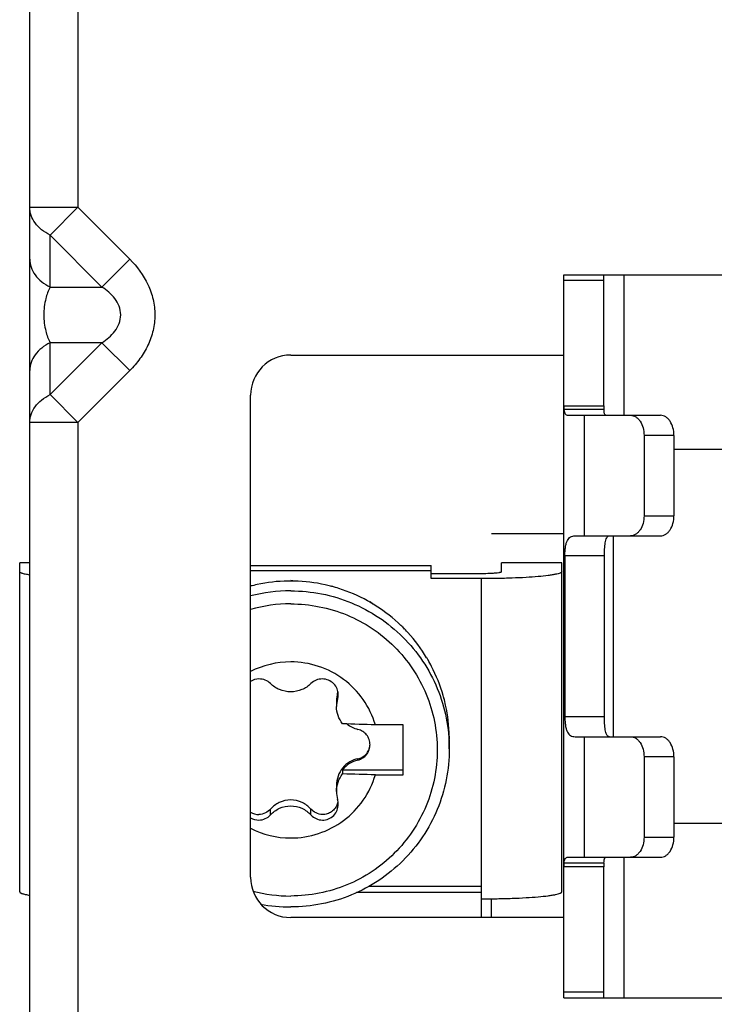
# Model space of a CAD drawing. Units: millimetres. Extents: x 0 to 841, y 0 to 594.
# Drawn here: x 133 to 142, y 375 to 387 of the extents above; entities that cross this region are included whole.
import ezdxf

# ---------------------------------------------------------------- set-up
doc = ezdxf.new("R2010")
doc.units = ezdxf.units.MM
doc.header["$LTSCALE"] = 46.255
doc.layers.get('0').update_dxf_attribs({"linetype": 'CONTINUOUS'})

msp = doc.modelspace()

# ---------------------------------------------------------------- linework, layer by layer
at = {"color": 7, "linetype": 'CONTINUOUS'}
for p, q in [((133.4865, 365.006), (133.4865, 404.9888)), ((140.1365, 383.9888), (149.6365, 383.9888)), ((140.1365, 374.9888), (140.1365, 383.9888)), ((140.6365, 382.3564), (140.6365, 383.9888)), ((136.7365, 382.9888), (140.1365, 382.9888)), ((136.2365, 376.4888), (136.2365, 382.4888)), ((140.1365, 382.3564), (140.6365, 382.3564)), ((140.1882, 382.2388), (141.3425, 382.2388)), ((141.1365, 381.9888), (141.1365, 380.9888)), ((141.5091, 381.9888), (141.5091, 380.9888)), ((142.2365, 381.8138), (141.5091, 381.8138)), ((139.2365, 380.7694), (140.1365, 380.7694)), ((140.2772, 380.7388), (141.3425, 380.7388)), ((140.7505, 380.7388), (140.7505, 378.2388)), ((133.4865, 380.4029), (133.3615, 380.4029)), ((133.3615, 376.3083), (133.3615, 380.4029)), ((140.1115, 380.4029), (139.3615, 380.4029)), ((139.3615, 380.2931), (139.3615, 380.4029)), ((140.1115, 376.3083), (140.1115, 380.4029)), ((140.1512, 380.4888), (140.1512, 378.4888)), ((140.6438, 378.4888), (140.6438, 380.4888)), ((136.2365, 380.3709), (138.4865, 380.3709)), ((136.2365, 380.3055), (138.4865, 380.3055)), ((138.4865, 380.2059), (138.4865, 380.3709)), ((138.4865, 380.2713), (139.1115, 380.2713)), ((136.7898, 380.1745), (136.7365, 380.181)), ((136.7365, 380.1766), (136.7365, 380.181)), ((139.1115, 380.2059), (138.4865, 380.2059)), ((136.2772, 380.1212), (136.2365, 380.1155)), ((137.2465, 380.1099), (137.2476, 380.114)), ((137.2476, 380.1096), (137.2466, 380.1099)), ((137.2952, 380.0948), (137.2476, 380.114)), ((137.2476, 380.1096), (137.2476, 380.114)), ((137.7221, 379.9141), (137.724, 379.9174)), ((137.724, 379.913), (137.7221, 379.9141)), ((137.7602, 379.8902), (137.724, 379.9174)), ((137.724, 379.913), (137.724, 379.9174)), ((138.1308, 379.6026), (138.133, 379.6047)), ((138.133, 379.6004), (138.1308, 379.6025)), ((138.1554, 379.5761), (138.133, 379.6047)), ((138.133, 379.6004), (138.133, 379.6047)), ((138.445, 379.1962), (138.4469, 379.1972)), ((138.4566, 379.1744), (138.4469, 379.1972)), ((138.4469, 379.1929), (138.4469, 379.1972)), ((137.3069, 378.6874), (137.3069, 378.6138)), ((138.6431, 378.7224), (138.6442, 378.7227)), ((138.6442, 378.7184), (138.6431, 378.7224)), ((138.6458, 378.7111), (138.6442, 378.7227)), ((138.6442, 378.7184), (138.6442, 378.7227)), ((138.1365, 378.3854), (137.7911, 378.3854)), ((138.1365, 377.7627), (138.1365, 378.3854)), ((138.7112, 378.2435), (138.7114, 378.2135)), ((138.7115, 378.0871), (138.7115, 378.2135)), ((140.2772, 378.2388), (141.3425, 378.2388)), ((141.1365, 377.9888), (141.1365, 376.9888)), ((141.5091, 377.9888), (141.5091, 376.9888)), ((137.3834, 377.8281), (138.1365, 377.8281)), ((137.3834, 377.8281), (137.3834, 377.7758)), ((137.7911, 377.7627), (138.1365, 377.7627)), ((137.3069, 377.6307), (137.3069, 377.5571)), ((141.5091, 377.1638), (142.2365, 377.1638)), ((140.1882, 376.7388), (141.3425, 376.7388)), ((140.6365, 376.6211), (140.1365, 376.6211)), ((140.6365, 374.9888), (140.6365, 376.6211)), ((139.1115, 375.9888), (139.1115, 376.3789)), ((139.2365, 375.9888), (139.2365, 376.2219)), ((140.1365, 375.9888), (136.7365, 375.9888)), ((140.1365, 374.9888), (149.6365, 374.9888))]:
    msp.add_line(p, q, dxfattribs=at)
at = {"color": 9, "linetype": 'CONTINUOUS'}
for p, q in [((134.0865, 387.4888), (134.0865, 384.828)), ((133.4865, 384.828), (134.0865, 384.828)), ((134.0865, 384.828), (133.7401, 384.4816)), ((134.7329, 384.1816), (134.0865, 384.828)), ((133.7401, 384.4816), (134.3865, 383.8352)), ((133.7401, 383.8352), (133.7401, 384.4816)), ((134.3865, 383.8352), (134.7329, 384.1816)), ((140.8865, 383.9888), (140.8865, 382.2388)), ((133.7401, 383.8352), (134.3865, 383.8352)), ((140.6365, 383.9155), (140.1365, 383.9155)), ((134.3865, 383.1423), (133.7401, 383.1423)), ((133.7401, 382.4959), (133.7401, 383.1423)), ((134.3865, 383.1423), (133.7401, 382.4959)), ((134.7329, 382.7959), (134.3865, 383.1423)), ((134.0865, 382.1495), (134.7329, 382.7959)), ((133.7401, 382.4959), (134.0865, 382.1495)), ((140.6375, 382.312), (140.1386, 382.312)), ((140.3911, 382.2388), (140.3911, 380.7388)), ((134.0865, 382.1495), (133.4865, 382.1495)), ((134.0865, 382.1495), (134.0865, 374.328)), ((141.5091, 381.9888), (141.1365, 381.9888)), ((141.1365, 380.9888), (141.5091, 380.9888)), ((133.4865, 380.402), (133.3615, 380.402)), ((140.1115, 380.402), (139.3615, 380.402)), ((140.6438, 380.4888), (140.1512, 380.4888)), ((139.1115, 376.3789), (139.1115, 380.2059)), ((137.321, 378.7092), (137.321, 378.781)), ((140.1512, 378.4888), (140.6438, 378.4888)), ((140.3911, 378.2388), (140.3911, 376.7388)), ((137.573, 377.9482), (137.573, 377.9637)), ((141.5091, 377.9888), (141.1365, 377.9888)), ((136.4844, 377.2657), (136.4844, 377.3376)), ((136.9885, 377.2657), (136.9885, 377.3376)), ((141.1365, 376.9888), (141.5091, 376.9888)), ((140.8865, 376.7388), (140.8865, 374.9888)), ((140.6375, 376.6655), (140.1386, 376.6655)), ((137.7106, 376.3789), (139.1115, 376.3789)), ((139.1115, 376.3009), (137.5559, 376.3009)), ((140.1365, 375.062), (140.6365, 375.062))]:
    msp.add_line(p, q, dxfattribs=at)
at = {"color": 7, "linetype": 'CONTINUOUS'}
for centre, radius, start, end in [((136.7365, 382.4888), 0.5, 90, 180), ((140.6077, 382.3564), 0.4712, 180.00755, 185.41367), ((141.5754, 382.3564), 0.9389, 180.00095, 182.71118), ((136.7364, 378.1947), 1.9819, 102.19502, 104.61392), ((136.737, 378.1898), 1.9869, 91.00909, 102.18143), ((136.7365, 378.1941), 1.9826, 90.00001, 90.99619), ((136.7364, 378.1938), 1.9829, 87.28372, 89.9994), ((136.7358, 378.1899), 1.9867, 76.0653, 87.27113), ((136.7364, 378.0727), 1.9819, 89.99867, 104.62261), ((136.7367, 378.1954), 1.9812, 75.08669, 76.05119), ((136.7367, 378.1955), 1.9811, 72.36941, 75.05399), ((136.7355, 378.1932), 1.9837, 61.10774, 72.35754), ((136.7364, 378.0609), 1.8313, 89.99818, 105.86426), ((136.7382, 378.1992), 1.9771, 60.15717, 61.09254), ((136.7384, 378.1995), 1.9767, 57.43571, 60.09401), ((136.737, 378.1981), 1.9786, 46.12508, 57.42417), ((136.7416, 378.2037), 1.9715, 45.19837, 46.10915), ((136.7419, 378.204), 1.971, 42.4709, 45.10875), ((136.7403, 378.203), 1.9729, 31.11263, 42.45917), ((136.7364, 378.0665), 1.1034, 89.99579, 117.00527), ((136.7462, 378.2072), 1.9657, 30.09468, 31.09653), ((136.7463, 378.2074), 1.9655, 27.47048, 30.0942), ((136.7439, 378.2066), 1.968, 16.07365, 27.45807), ((136.3445, 378.7534), 0.2043, 90.8618, 122.06776), ((137.622, 378.6878), 0.3152, 162.79046, 180.06214), ((137.1508, 378.8337), 0.1781, 342.7857, 349.03599), ((137.6354, 378.6139), 0.3285, 163.14594, 180.01856), ((137.1426, 378.7632), 0.1864, 343.14919, 359.96058), ((136.7498, 378.2089), 1.9616, 15.17754, 16.05797), ((136.75, 378.2089), 1.9615, 12.43823, 15.05418), ((136.7462, 378.2086), 1.9652, 1.0186, 12.4248), ((136.8477, 355.2541), 23.1505, 87.6643, 88.6739), ((137.655, 378.6698), 0.349, 231.66596, 256.41715), ((137.6547, 377.6095), 0.3484, 103.56498, 141.14282), ((136.8237, 353.8825), 23.8999, 87.68013, 88.65808), ((137.6717, 377.5574), 0.3649, 180.05312, 195.98661), ((137.1223, 377.4703), 0.2066, 340.94169, 349.6585), ((137.121, 377.3998), 0.208, 0.0457, 15.94512), ((137.1252, 377.4693), 0.2036, 340.43891, 340.91954), ((136.3373, 377.4606), 0.1897, 237.73647, 271.24644), ((136.3385, 377.3932), 0.1921, 237.78746, 270.87876), ((136.7364, 378.0816), 1.1034, 242.99474, 270.00421), ((140.6077, 376.6211), 0.4712, 174.58632, 179.99245), ((141.5754, 376.6211), 0.9389, 177.28882, 179.99905), ((136.7365, 376.4888), 0.5, 180, 270), ((136.7365, 378.0881), 1.8321, 255.14718, 269.99858), ((136.7369, 378.1064), 1.9868, 259.07285, 269.98793)]:
    msp.add_arc(centre, radius, start, end, dxfattribs=at)
at = {"color": 9, "linetype": 'CONTINUOUS'}
for points, knots in [([(133.7401, 384.4816), (133.7025, 384.5003), (133.6336, 384.5435), (133.5512, 384.6274), (133.4987, 384.7239), (133.4865, 384.794), (133.4865, 384.828)], [0, 0, 0, 0, 0.2792372, 0.5365104, 0.7741556, 1, 1, 1, 1]), ([(133.4865, 384.1816), (133.4865, 384.1481), (133.4985, 384.078), (133.5512, 383.9808), (133.6341, 383.8968), (133.703, 383.8537), (133.7401, 383.8352)], [0, 0, 0, 0, 0.2225486, 0.4634931, 0.7246292, 1, 1, 1, 1]), ([(134.7329, 384.1816), (134.8243, 384.0901), (134.9429, 383.9298), (135.0292, 383.6837), (135.0518, 383.4887), (135.0292, 383.2938), (134.9642, 383.1088), (134.8639, 382.9406), (134.7788, 382.8418), (134.7329, 382.7959)], [0, 0, 0, 0, 0.2493751, 0.3744754, 0.4995331, 0.6245889, 0.7496843, 0.874823, 1, 1, 1, 1]), ([(133.7401, 383.8352), (133.7172, 383.7895), (133.6764, 383.6764), (133.6541, 383.4888), (133.6764, 383.3011), (133.7172, 383.188), (133.7401, 383.1423)], [0, 0, 0, 0, 0.2143946, 0.4999999, 0.7856057, 1, 1, 1, 1]), ([(134.3865, 383.1423), (134.4162, 383.1621), (134.4735, 383.2055), (134.5487, 383.2838), (134.6051, 383.3787), (134.6275, 383.4888), (134.6051, 383.5988), (134.5487, 383.6937), (134.4735, 383.772), (134.4162, 383.8154), (134.3865, 383.8352)], [0, 0, 0, 0, 0.1233851, 0.2477264, 0.3733207, 0.4999998, 0.6266793, 0.7522735, 0.8766149, 1, 1, 1, 1]), ([(133.7401, 383.1423), (133.703, 383.1238), (133.6341, 383.0807), (133.5512, 382.9967), (133.4985, 382.8995), (133.4865, 382.8294), (133.4865, 382.7959)], [0, 0, 0, 0, 0.2753708, 0.5365069, 0.7774515, 1, 1, 1, 1]), ([(133.4865, 382.1495), (133.4865, 382.1835), (133.4987, 382.2536), (133.5512, 382.3501), (133.6336, 382.434), (133.7025, 382.4772), (133.7401, 382.4959)], [0, 0, 0, 0, 0.2258444, 0.4634896, 0.7207628, 1, 1, 1, 1])]:
    msp.add_open_spline(points, degree=3, knots=knots, dxfattribs=at)
at = {"color": 7, "linetype": 'CONTINUOUS'}
for points, knots in [([(140.1386, 382.312), (140.1396, 382.3009), (140.1424, 382.2816), (140.1518, 382.2569), (140.1679, 382.2414), (140.1816, 382.2388), (140.1882, 382.2388)], [0, 0, 0, 0, 0.3416618, 0.5950258, 0.7971244, 1, 1, 1, 1]), ([(140.6623, 382.2388), (140.6604, 382.2388), (140.6562, 382.2398), (140.6511, 382.2444), (140.6471, 382.2512), (140.6425, 382.2642), (140.6392, 382.2848), (140.638, 382.3023), (140.6375, 382.312)], [0, 0, 0, 0, 0.0717926, 0.1497517, 0.2441762, 0.3590226, 0.6475757, 1, 1, 1, 1]), ([(140.9698, 382.2388), (140.9808, 382.2388), (141.0033, 382.2353), (141.0351, 382.2205), (141.0641, 382.1968), (141.0988, 382.1534), (141.1286, 382.083), (141.1365, 382.0209), (141.1365, 381.9888)], [0, 0, 0, 0, 0.0997533, 0.2039976, 0.3160836, 0.4376485, 0.7071112, 1, 1, 1, 1]), ([(141.5091, 381.9888), (141.5091, 382.0209), (141.5013, 382.083), (141.4715, 382.1534), (141.4368, 382.1968), (141.4078, 382.2205), (141.376, 382.2353), (141.3534, 382.2388), (141.3425, 382.2388)], [0, 0, 0, 0, 0.2928888, 0.5623515, 0.6839163, 0.7960024, 0.9002466, 1, 1, 1, 1]), ([(141.1365, 380.9888), (141.1365, 380.9566), (141.1286, 380.8945), (141.0988, 380.8241), (141.0641, 380.7807), (141.0351, 380.757), (141.0033, 380.7422), (140.9808, 380.7388), (140.9698, 380.7388)], [0, 0, 0, 0, 0.2928888, 0.5623515, 0.6839163, 0.7960024, 0.9002466, 1, 1, 1, 1]), ([(141.3425, 380.7388), (141.3534, 380.7388), (141.376, 380.7422), (141.4078, 380.757), (141.4368, 380.7807), (141.4715, 380.8241), (141.5013, 380.8945), (141.5091, 380.9566), (141.5091, 380.9888)], [0, 0, 0, 0, 0.0997533, 0.2039976, 0.3160836, 0.4376485, 0.7071112, 1, 1, 1, 1]), ([(140.1512, 380.4888), (140.1512, 380.5087), (140.1523, 380.5465), (140.1574, 380.5991), (140.1665, 380.6437), (140.18, 380.6796), (140.1981, 380.7069), (140.2285, 380.7322), (140.2582, 380.7388), (140.2772, 380.7388)], [0, 0, 0, 0, 0.1908406, 0.3623534, 0.5067519, 0.6260354, 0.7267708, 0.8174928, 1, 1, 1, 1]), ([(140.6438, 380.4888), (140.6438, 380.5169), (140.6446, 380.5586), (140.6478, 380.6067), (140.6505, 380.6328), (140.6539, 380.6569), (140.6594, 380.6842), (140.6693, 380.7121), (140.6825, 380.7302), (140.6961, 380.7376), (140.7033, 380.7388), (140.7068, 380.7388)], [0, 0, 0, 0, 0.3092832, 0.4575196, 0.5286825, 0.5972412, 0.7240756, 0.8332236, 0.9219507, 0.9611206, 1, 1, 1, 1]), ([(133.4842, 380.2512), (133.4665, 380.254), (133.4416, 380.2585), (133.4111, 380.2658), (133.3937, 380.2708), (133.3799, 380.2762), (133.3687, 380.2818), (133.3615, 380.2886), (133.3615, 380.2931)], [0, 0, 0, 0, 0.4057864, 0.5691696, 0.7057176, 0.8154973, 0.8992537, 1, 1, 1, 1]), ([(140.1115, 380.2931), (140.1115, 380.2898), (140.1074, 380.2846), (140.1002, 380.2798), (140.0875, 380.2736), (140.0657, 380.2666), (140.0326, 380.2588), (139.9907, 380.2512), (139.9185, 380.2409), (139.8097, 380.2299), (139.66, 380.2195), (139.4893, 380.2118), (139.3041, 380.207), (139.1765, 380.2059), (139.1115, 380.2059)], [0, 0, 0, 0, 0.0096868, 0.0169545, 0.0262318, 0.0511715, 0.0847864, 0.1269335, 0.177296, 0.3008402, 0.4509185, 0.6218918, 0.8072658, 1, 1, 1, 1]), ([(139.1115, 380.2713), (139.1224, 380.2713), (139.1642, 380.2715), (139.2061, 380.2726), (139.237, 380.2742)], [0, 0, 0, 0, 0.2610089, 1, 1, 1, 1]), ([(139.237, 380.2742), (139.2542, 380.2751), (139.2846, 380.277), (139.3199, 380.2807), (139.3413, 380.2843), (139.3519, 380.287), (139.3583, 380.2891), (139.3615, 380.2919), (139.3615, 380.2931)], [0, 0, 0, 0, 0.4056765, 0.7181539, 0.8329271, 0.9177214, 0.9721604, 1, 1, 1, 1]), ([(136.7365, 380.0546), (136.8655, 380.0546), (137.1243, 380.0293), (137.497, 379.9166), (137.8407, 379.7337), (138.1419, 379.4874), (138.3891, 379.1874), (138.5729, 378.845), (138.686, 378.4736), (138.7115, 378.2157), (138.7115, 378.0871)], [0, 0, 0, 0, 0.1252352, 0.2504318, 0.3755642, 0.5006107, 0.6255643, 0.750432, 0.8752338, 1, 1, 1, 1]), ([(136.7365, 379.8921), (136.8557, 379.8921), (137.0948, 379.8687), (137.4393, 379.7646), (137.7568, 379.5955), (138.0352, 379.368), (138.2636, 379.0907), (138.4334, 378.7744), (138.5379, 378.4311), (138.5732, 378.0741), (138.5379, 377.717), (138.4334, 377.3737), (138.2636, 377.0574), (138.0352, 376.7801), (137.7568, 376.5526), (137.4393, 376.3835), (137.0948, 376.2794), (136.8557, 376.256), (136.7365, 376.256)], [0, 0, 0, 0, 0.0626178, 0.1252159, 0.187782, 0.2503053, 0.312782, 0.375216, 0.4376172, 0.5000005, 0.5623835, 0.6247844, 0.687218, 0.7496945, 0.8122177, 0.8747838, 0.937382, 1, 1, 1, 1]), ([(137.7911, 378.3854), (137.7579, 378.4972), (137.6543, 378.7119), (137.4057, 378.9674), (137.0893, 379.132), (136.8535, 379.1699), (136.7365, 379.1699)], [0, 0, 0, 0, 0.2495991, 0.4994815, 0.7496517, 1, 1, 1, 1]), ([(136.4844, 378.9004), (136.4662, 378.9186), (136.4212, 378.9484), (136.3681, 378.9581), (136.3415, 378.9577)], [0, 0, 0, 0, 0.4921693, 1, 1, 1, 1]), ([(137.1315, 378.9577), (137.1049, 378.9581), (137.0518, 378.9484), (137.0067, 378.9186), (136.9885, 378.9004)], [0, 0, 0, 0, 0.5078293, 1, 1, 1, 1]), ([(137.329, 378.7631), (137.329, 378.7876), (137.3188, 378.8381), (137.2753, 378.9025), (137.2095, 378.9464), (137.1574, 378.9573), (137.1315, 378.9577)], [0, 0, 0, 0, 0.2414268, 0.4906341, 0.7454897, 1, 1, 1, 1]), ([(136.7365, 378.797), (136.6893, 378.797), (136.5957, 378.8154), (136.5164, 378.8682), (136.4844, 378.9004)], [0, 0, 0, 0, 0.5097376, 1, 1, 1, 1]), ([(136.9885, 378.9004), (136.9565, 378.8682), (136.8772, 378.8154), (136.7837, 378.797), (136.7365, 378.797)], [0, 0, 0, 0, 0.4902625, 1, 1, 1, 1]), ([(137.3834, 378.3984), (137.359, 378.429), (137.3204, 378.4978), (137.3069, 378.5756), (137.3069, 378.6138)], [0, 0, 0, 0, 0.5062816, 1, 1, 1, 1]), ([(140.1512, 378.4888), (140.1512, 378.4688), (140.1523, 378.431), (140.1574, 378.3784), (140.1665, 378.3338), (140.18, 378.298), (140.1981, 378.2706), (140.2285, 378.2453), (140.2582, 378.2388), (140.2772, 378.2388)], [0, 0, 0, 0, 0.1908406, 0.3623534, 0.5067519, 0.6260354, 0.7267708, 0.8174928, 1, 1, 1, 1]), ([(140.7068, 378.2388), (140.7033, 378.2388), (140.6961, 378.2399), (140.6825, 378.2473), (140.6693, 378.2654), (140.6594, 378.2933), (140.6539, 378.3206), (140.6505, 378.3447), (140.6478, 378.3708), (140.6446, 378.4189), (140.6438, 378.4606), (140.6438, 378.4888)], [0, 0, 0, 0, 0.0388795, 0.0780494, 0.1667765, 0.2759246, 0.4027587, 0.4713173, 0.5424802, 0.6907167, 1, 1, 1, 1]), ([(137.724, 378.1394), (137.724, 378.1612), (137.7166, 378.205), (137.6846, 378.2633), (137.6352, 378.308), (137.5942, 378.3255), (137.573, 378.3306)], [0, 0, 0, 0, 0.2496306, 0.4994547, 0.7495708, 1, 1, 1, 1]), ([(140.9698, 378.2388), (140.9808, 378.2388), (141.0033, 378.2353), (141.0351, 378.2205), (141.0641, 378.1968), (141.0988, 378.1534), (141.1286, 378.083), (141.1365, 378.0209), (141.1365, 377.9888)], [0, 0, 0, 0, 0.0997533, 0.2039976, 0.3160836, 0.4376485, 0.7071112, 1, 1, 1, 1]), ([(141.5091, 377.9888), (141.5091, 378.0209), (141.5013, 378.083), (141.4715, 378.1534), (141.4368, 378.1968), (141.4078, 378.2205), (141.376, 378.2353), (141.3534, 378.2388), (141.3425, 378.2388)], [0, 0, 0, 0, 0.2928888, 0.5623515, 0.6839163, 0.7960024, 0.9002466, 1, 1, 1, 1]), ([(138.7115, 378.0871), (138.7115, 377.9586), (138.686, 377.7007), (138.5729, 377.3293), (138.3891, 376.9869), (138.1419, 376.6868), (137.8407, 376.4406), (137.497, 376.2577), (137.1243, 376.145), (136.8655, 376.1196), (136.7365, 376.1196)], [0, 0, 0, 0, 0.1247662, 0.249568, 0.3744357, 0.4993893, 0.6244358, 0.7495682, 0.8747648, 1, 1, 1, 1]), ([(137.573, 377.9482), (137.5942, 377.9533), (137.6352, 377.9708), (137.6846, 378.0155), (137.7166, 378.0738), (137.724, 378.1177), (137.724, 378.1394)], [0, 0, 0, 0, 0.2504292, 0.5005453, 0.7503694, 1, 1, 1, 1]), ([(137.573, 377.9637), (137.5919, 377.9674), (137.6295, 377.9808), (137.6775, 378.0182), (137.7119, 378.0712), (137.722, 378.113), (137.7235, 378.1344)], [0, 0, 0, 0, 0.237283, 0.4819482, 0.7363622, 1, 1, 1, 1]), ([(137.573, 377.9637), (137.5378, 377.9569), (137.4668, 377.9308), (137.3778, 377.8555), (137.3197, 377.7503), (137.3069, 377.6701), (137.3069, 377.6307)], [0, 0, 0, 0, 0.2337283, 0.4821668, 0.7431676, 1, 1, 1, 1]), ([(136.7365, 376.9782), (136.8535, 376.9782), (137.0893, 377.0161), (137.4057, 377.1808), (137.6543, 377.4362), (137.7579, 377.6509), (137.7911, 377.7627)], [0, 0, 0, 0, 0.2503483, 0.5005185, 0.7504009, 1, 1, 1, 1]), ([(137.3069, 377.5571), (137.3069, 377.5963), (137.3198, 377.6752), (137.3587, 377.7454), (137.3834, 377.7758)], [0, 0, 0, 0, 0.5001114, 1, 1, 1, 1]), ([(136.7365, 377.4528), (136.688, 377.4528), (136.5923, 377.4307), (136.5151, 377.3718), (136.4844, 377.3376)], [0, 0, 0, 0, 0.5135725, 1, 1, 1, 1]), ([(136.9885, 377.3376), (136.9578, 377.3718), (136.8806, 377.4307), (136.785, 377.4528), (136.7365, 377.4528)], [0, 0, 0, 0, 0.486484, 1, 1, 1, 1]), ([(136.4844, 377.3376), (136.4668, 377.3179), (136.4228, 377.2845), (136.3687, 377.2715), (136.3415, 377.271)], [0, 0, 0, 0, 0.4917348, 1, 1, 1, 1]), ([(136.4844, 377.2657), (136.516, 377.3), (136.5941, 377.3571), (136.6891, 377.3775), (136.7365, 377.3775)], [0, 0, 0, 0, 0.495859, 1, 1, 1, 1]), ([(136.7365, 377.3775), (136.7838, 377.3775), (136.8788, 377.3571), (136.957, 377.3), (136.9885, 377.2657)], [0, 0, 0, 0, 0.5041412, 1, 1, 1, 1]), ([(137.1315, 377.271), (137.1042, 377.2715), (137.0502, 377.2845), (137.0062, 377.3179), (136.9885, 377.3376)], [0, 0, 0, 0, 0.5082683, 1, 1, 1, 1]), ([(137.317, 377.4012), (137.3103, 377.3823), (137.2911, 377.3462), (137.2472, 377.3032), (137.192, 377.2761), (137.1514, 377.2705), (137.1315, 377.271)], [0, 0, 0, 0, 0.2486165, 0.5005037, 0.7521126, 1, 1, 1, 1]), ([(137.1315, 377.2011), (137.1573, 377.2007), (137.2098, 377.2106), (137.2759, 377.2554), (137.3191, 377.3221), (137.329, 377.3743), (137.329, 377.3999)], [0, 0, 0, 0, 0.2495549, 0.5009605, 0.7517244, 1, 1, 1, 1]), ([(136.3415, 377.2011), (136.3683, 377.2015), (136.4221, 377.2136), (136.4664, 377.2462), (136.4844, 377.2657)], [0, 0, 0, 0, 0.5022102, 1, 1, 1, 1]), ([(136.9885, 377.2657), (137.0065, 377.2462), (137.0509, 377.2136), (137.1047, 377.2015), (137.1315, 377.2011)], [0, 0, 0, 0, 0.4977944, 1, 1, 1, 1]), ([(141.1365, 376.9888), (141.1365, 376.9566), (141.1286, 376.8945), (141.0988, 376.8241), (141.0641, 376.7807), (141.0351, 376.757), (141.0033, 376.7422), (140.9808, 376.7388), (140.9698, 376.7388)], [0, 0, 0, 0, 0.2928888, 0.5623515, 0.6839163, 0.7960024, 0.9002466, 1, 1, 1, 1]), ([(141.3425, 376.7388), (141.3534, 376.7388), (141.376, 376.7422), (141.4078, 376.757), (141.4368, 376.7807), (141.4715, 376.8241), (141.5013, 376.8945), (141.5091, 376.9566), (141.5091, 376.9888)], [0, 0, 0, 0, 0.0997533, 0.2039976, 0.3160836, 0.4376485, 0.7071112, 1, 1, 1, 1]), ([(140.1386, 376.6655), (140.1396, 376.6766), (140.1424, 376.6959), (140.1518, 376.7206), (140.168, 376.7361), (140.1816, 376.7388), (140.1882, 376.7388)], [0, 0, 0, 0, 0.3416947, 0.5950518, 0.7971248, 1, 1, 1, 1]), ([(140.6375, 376.6655), (140.638, 376.6752), (140.6392, 376.6927), (140.6425, 376.7133), (140.6471, 376.7263), (140.6511, 376.7331), (140.6562, 376.7377), (140.6604, 376.7388), (140.6623, 376.7388)], [0, 0, 0, 0, 0.3524243, 0.6409774, 0.7558238, 0.8502484, 0.9282074, 1, 1, 1, 1]), ([(133.3615, 376.3083), (133.3615, 376.3038), (133.3687, 376.2971), (133.3799, 376.2914), (133.3937, 376.2861), (133.4111, 376.281), (133.4416, 376.2737), (133.4665, 376.2693), (133.4842, 376.2664)], [0, 0, 0, 0, 0.1007463, 0.1845027, 0.2942824, 0.4308304, 0.5942136, 1, 1, 1, 1]), ([(139.1115, 376.2211), (139.1765, 376.2211), (139.3041, 376.2222), (139.4893, 376.227), (139.66, 376.2348), (139.8097, 376.2452), (139.9185, 376.2562), (139.9907, 376.2665), (140.0326, 376.274), (140.0657, 376.2818), (140.0875, 376.2888), (140.1002, 376.295), (140.1074, 376.2998), (140.1115, 376.305), (140.1115, 376.3083)], [0, 0, 0, 0, 0.1927342, 0.3781082, 0.5490815, 0.6991598, 0.822704, 0.8730665, 0.9152136, 0.9488285, 0.9737682, 0.9830455, 0.9903132, 1, 1, 1, 1])]:
    msp.add_open_spline(points, degree=3, knots=knots, dxfattribs=at)

doc.saveas('drawing.dxf')
